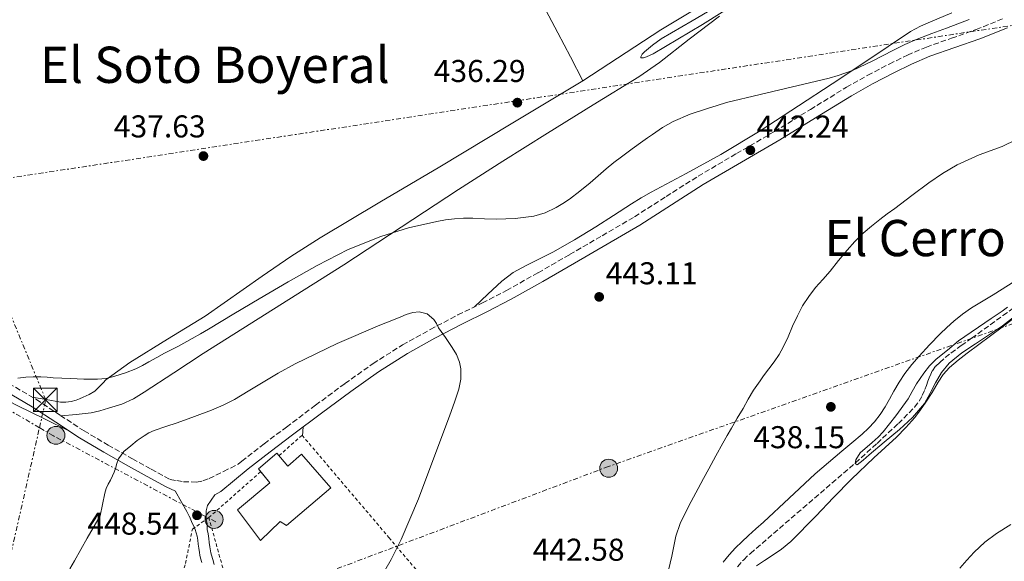
# Model space of a CAD drawing. Units: metres. Extents: x 607340 to 610785, y 4736207 to 4738574.
# Drawn here: x 607584 to 607897, y 4736904 to 4737076 of the extents above; entities that cross this region are included whole.
import ezdxf
from ezdxf.enums import TextEntityAlignment as Align

# ---------------------------------------------------------------- set-up
doc = ezdxf.new("R2010")
doc.units = ezdxf.units.M
doc.header["$MEASUREMENT"] = 0
for name, pattern in [('DGN Style 2', [1.7399219301090239, 1.043953158065414, -0.6959687720436097]), ('DGN Style 3', [2.435890702152634, 1.739921930109024, -0.6959687720436097]), ('DGN Style 7', [3.4798438602180486, 1.565929737098122, -0.6959687720436097, 0.5219765790327072, -0.6959687720436097])]:
    doc.linetypes.add(name, pattern=pattern)
for name, color, linetype, lineweight in [('Camino', 7, 'DGN Style 3', 0), ('Cota de punto acotado terreno', 7, 'Continuous', 0), ('Curva de nivel intermedia', 30, 'Continuous', 0), ('Edificio', 1, 'Continuous', 13), ('Línea de cambio de uso (parcela vista)', 92, 'Continuous', 0), ('Línea eléctrica', 6, 'DGN Style 7', 0), ('Margen derecho', 7, 'Continuous', 0), ('Poste tendido eléctrico', 7, 'Continuous', 0), ('Punto acotado terreno (símbolo)', 7, 'Continuous', 0), ('Texto de Área (paraje) menor', 7, 'Continuous', 0), ('Torre eléctrica', 7, 'Continuous', 0), ('Transformador', 7, 'Continuous', 0), ('Vaguada', 142, 'DGN Style 3', 13), ('Valla', 7, 'DGN Style 2', 0)]:
    doc.layers.add(name, color=color, linetype=linetype, lineweight=lineweight)
doc.styles.add('Style-Arial', font='arial.ttf')

# ---------------------------------------------------------------- blocks, each defined once
blk = doc.blocks.new('5PATER')
at = {"layer": 'Punto acotado terreno (símbolo)', "linetype": 'Continuous', "lineweight": 0}
h = blk.add_hatch(color=51, dxfattribs=at)
edge = h.paths.add_edge_path()
edge.add_ellipse((0, 0), major_axis=(-0.1095731443231308, -0.1110710700762829), ratio=0.9994222409660317, start_angle=0, end_angle=360)
blk = doc.blocks.new('5TME')
at = {"layer": 'Transformador', "color": 7, "linetype": 'Continuous', "lineweight": 0}
for p, q in [((-0.375, 0.375), (0.375, -0.375)), ((0.3723, 0.3776), (-0.3716, -0.3784))]:
    blk.add_line(p, q, dxfattribs=at)
at = {"layer": 'Transformador', "color": 7, "linetype": 'Continuous', "lineweight": 0, "flags": 128}
blk.add_lwpolyline([(-0.375, -0.375), (0.375, -0.375), (0.375, 0.375), (-0.375, 0.375), (-0.3716, -0.3784)], dxfattribs=at)
blk = doc.blocks.new('5PELE')
at = {"layer": 'Transformador', "linetype": 'Continuous', "lineweight": 0}
h = blk.add_hatch(color=9, dxfattribs=at)
edge = h.paths.add_edge_path()
edge.add_arc((-2.000000476837158e-05, 0), 0.2850000000000001, 0, 360)
at = {"layer": 'Transformador', "color": 252, "linetype": 'Continuous', "lineweight": 0}
blk.add_circle((-2.000000476837158e-05, 0), 0.2850000000000001, dxfattribs=at)

msp = doc.modelspace()

# ---------------------------------------------------------------- linework, layer by layer
at = {"layer": 'Camino', "color": 7, "linetype": 'DGN Style 3', "lineweight": 0}
for points in [[(607580.7899999995, 4736960.930000001, 440.2599999999948), (607589.52, 4736955.779999999, 441), (607597.1399999998, 4736950.779999999, 441.6699999999983), (607604.6400000011, 4736945.859999999, 442.4400000000023), (607612.2800000008, 4736941.369999999, 443.550000000003), (607619.999999999, 4736937.010000001, 445.0299999999988), (607625.9699999992, 4736933.730000001, 446.25), (607631.9400000017, 4736930.439999999, 447.4600000000065), (607634.0599999983, 4736930.080000003, 447.6699999999983), (607636.1799999995, 4736929.720000002, 447.8800000000047), (607640.3399999992, 4736929.600000001, 448.0099999999949), (607642.3999999977, 4736930.000000001, 447.9499999999971), (607644.3400000001, 4736930.730000002, 447.8800000000047), (607648.9699999992, 4736933.000000001, 447.7400000000052), (607653.6000000006, 4736935.260000001, 447.6000000000058), (607654.7299999992, 4736936.199999999, 447.5599999999978), (607661.7800000012, 4736941.74, 447.4799999999959), (607668.9200000004, 4736947.08, 447.4100000000035), (607678.1499999972, 4736954, 447.0700000000071), (607687.4600000011, 4736960.869999999, 446.7100000000063), (607696.420000002, 4736967.230000001, 446.5299999999989), (607705.7600000006, 4736973.150000001, 446.179999999993), (607714.519999998, 4736978.030000002, 445.5800000000018), (607723.3500000016, 4736982.640000002, 444.9700000000012), (607731.0899999997, 4736986.490000002, 444.4400000000024), (607738.7099999995, 4736990.4, 443.9100000000035), (607748.760000001, 4736996.050000001, 443.4199999999983), (607758.7999999992, 4737001.830000001, 443.2100000000063), (607769.1499999982, 4737007.810000002, 443.1999999999971), (607779.4099999998, 4737013.830000003, 443.1600000000037), (607789.4499999981, 4737020.230000001, 442.8399999999965), (607799.579999998, 4737026.710000001, 442.529999999999), (607811.760000002, 4737033.850000001, 442.3300000000018), (607823.8799999988, 4737040.910000001, 442.1199999999953), (607835.239999998, 4737047.890000002, 441.8999999999943), (607846.6799999998, 4737054.920000001, 441.6699999999983), (607853.4099999999, 4737058.720000001, 441.4900000000052), (607860.2499999997, 4737062.290000003, 441.2499999999999), (607866.0499999999, 4737065.12, 441.0299999999989), (607872.0300000013, 4737067.680000001, 440.8099999999976), (607880.030000001, 4737070.480000001, 440.4799999999959), (607887.8599999986, 4737073.230000001, 440.1699999999984), (607896.5599999981, 4737076.740000002, 439.9199999999983)], [(607637.2800000014, 4736920.300000001, 448.5000000000001), (607638.0899999985, 4736918.710000001, 448.5700000000071), (607638.7399999987, 4736917.02, 448.5500000000029), (607639.4899999975, 4736915.62, 448.5299999999988), (607639.8999999987, 4736914.550000002, 448.5000000000001), (607640.2699999998, 4736913.520000001, 448.4799999999959), (607640.5399999982, 4736912.460000002, 448.4499999999972), (607640.7300000002, 4736911.199999999, 448.4199999999984), (607640.8999999979, 4736909.940000001, 448.3899999999994), (607641.0700000002, 4736908.580000001, 448.3300000000018), (607641.2499999988, 4736907.220000003, 448.2799999999989), (607641.420000001, 4736906.359999999, 448.2599999999948), (607641.649999999, 4736905.500000001, 448.2499999999999), (607642.0599999981, 4736904.050000001, 448.2299999999959)]]:
    msp.add_polyline3d(points, dxfattribs=at)
at = {"layer": 'Curva de nivel intermedia', "color": 30, "linetype": 'Continuous', "lineweight": 0, "flags": 128}
for points, elevation in [([(607813.4299999992, 4737082.76), (607800.9500000003, 4737074.81), (607793.1500000019, 4737070.130000002), (607785.2900000006, 4737065.58), (607783.240000001, 4737064.579999999), (607782.2400000019, 4737064.279999999), (607781.4500000007, 4737064.279999999), (607781.35, 4737064.57), (607781.8399999995, 4737065.410000001), (607782.5500000003, 4737066.169999998), (607785.140000001, 4737068.31), (607787.87, 4737070.25), (607797.6500000012, 4737075.970000001), (607807.4300000002, 4737081.67)], 435), ([(607788.3000000014, 4737042.119999998), (607791.6600000008, 4737044.060000001), (607797.040000001, 4737046.329999999), (607802.5700000008, 4737048.189999999), (607805.5800000017, 4737049.149999999), (607808.5800000012, 4737050.109999998), (607819.2850000015, 4737052.644271694), (607841.1900000003, 4737057.829999999), (607844.0700000013, 4737058.649999999), (607848.5500000007, 4737060.24), (607855.0000000015, 4737063.34), (607861.4000000008, 4737066.57), (607865.2400000008, 4737068.449999998), (607869.13, 4737070.220000001), (607873.7800000014, 4737071.98), (607878.4400000018, 4737073.71), (607882.0600000005, 4737075.069999998), (607885.6700000004, 4737076.439999999)], 440), ([(607583.6700000007, 4736962.619999999), (607586.1200000005, 4736962.91), (607588.540000001, 4736963.039999999), (607590.9700000007, 4736963.02), (607592.8900000007, 4736962.859999998), (607594.8200000019, 4736962.720000001), (607597.5700000012, 4736962.579999999), (607600.3099999992, 4736962.460000001), (607604.6100000021, 4736962.3), (607608.9200000014, 4736962.220000002), (607611.7000000019, 4736962.529999999), (607614.4500000012, 4736963.23), (607617.8399999997, 4736964.239999999), (607621.0899999997, 4736965.560000001), (607623.1900000008, 4736966.630000002), (607625.2500000016, 4736967.74), (607627.7300000006, 4736969.109999998), (607630.2100000015, 4736970.480000001), (607634.6200000015, 4736972.789999999), (607639.0000000002, 4736975.13), (607641.5900000008, 4736976.63), (607644.1700000003, 4736978.16), (607652.2200000014, 4736982.98), (607660.2800000014, 4736987.800000001), (607669.400000001, 4736993.13), (607678.600000001, 4736998.349999999), (607688.5200000008, 4737003.390000002), (607698.8700000017, 4737007.600000001), (607707.6900000018, 4737010.269999999), (607716.6799999995, 4737012.32), (607719.4400000023, 4737012.859999999), (607722.2200000006, 4737013.21), (607725.1399999997, 4737013.319999999), (607728.07, 4737013.319999999), (607731.8200000006, 4737013.21), (607735.5600000002, 4737013.080000001), (607741.5000000012, 4737013.26), (607747.4300000012, 4737014.029999998), (607751.07, 4737015.09), (607754.5000000009, 4737016.730000001), (607756.6600000003, 4737018), (607758.7099999998, 4737019.390000001), (607762.0600000004, 4737021.909999999), (607765.3200000015, 4737024.539999999), (607767.8600000007, 4737026.809999999), (607770.4199999999, 4737029.069999998), (607772.8400000007, 4737031), (607775.3000000016, 4737032.869999998), (607778.6600000011, 4737035.34), (607782.0200000005, 4737037.789999999), (607783.5600000005, 4737038.869999998), (607785.1000000006, 4737039.95), (607788.3000000014, 4737042.119999998)], 440), ([(607900.6799999997, 4737038.390000001), (607896.0599999995, 4737036.15), (607888.8100000008, 4737033.42), (607881.77, 4737030.279999998), (607877.1800000012, 4737027.58), (607872.78, 4737024.59), (607867.3900000011, 4737020.539999999), (607862.0100000009, 4737016.489999999), (607859.6300000005, 4737014.71), (607857.2600000012, 4737012.92), (607854.6000000013, 4737010.83), (607852.0199999998, 4737008.619999999), (607849.350000001, 4737006.009999999), (607846.8699999999, 4737003.230000001), (607844.190000002, 4736999.890000001), (607841.5099999999, 4736996.55), (607839.2000000009, 4736993.939999999), (607836.8899999998, 4736991.319999998), (607834.6800000013, 4736988.529999999), (607832.7600000014, 4736985.529999999), (607831.1100000018, 4736982.329999999), (607829.5800000008, 4736979.079999999), (607828.1200000012, 4736975.739999999), (607826.6100000001, 4736972.430000001), (607825.2700000014, 4736970.08), (607823.7699999993, 4736967.82), (607820.3899999997, 4736963.33), (607819.2850000015, 4736961.766578949), (607817.1599999998, 4736958.759999999), (607815.4900000001, 4736955.88), (607813.8300000017, 4736952.99), (607811.99, 4736949.880000001), (607810.1500000004, 4736946.759999998), (607808.7700000012, 4736944.4), (607807.4099999999, 4736942.009999999), (607805.2100000005, 4736937.909999999), (607803.0100000012, 4736933.800000001), (607801.3300000003, 4736930.71), (607799.6400000005, 4736927.609999999), (607796.6699999999, 4736922.09), (607793.8899999993, 4736916.470000001), (607792.5000000013, 4736912.439999999), (607791.2699999998, 4736906.109999999), (607789.7800000011, 4736899.849999999)], 440), ([(607902.9200000014, 4736984.329999999), (607896.2300000016, 4736979.159999999), (607887.6600000019, 4736973.449999998), (607883.3400000012, 4736970.61), (607879.2500000009, 4736967.390000002), (607876.8400000014, 4736964.430000001), (607874.8900000001, 4736961.15), (607873.2200000006, 4736957.78), (607871.400000001, 4736954.51), (607867.6799999994, 4736950.140000001), (607863.4800000017, 4736946.249999999), (607858.6500000014, 4736942.25), (607853.8300000002, 4736938.27), (607851.9500000004, 4736936.609999998), (607850.0900000008, 4736935.050000001), (607849.4800000006, 4736935.48), (607849.6100000002, 4736936.720000001), (607851.0700000019, 4736938.890000001), (607854.8200000004, 4736942.17), (607856.7699999994, 4736943.84), (607858.3699999999, 4736945.550000002), (607862.390000001, 4736950.67), (607866.2100000009, 4736955.980000001), (607867.570000002, 4736958.369999998), (607868.890000001, 4736960.789999999), (607871.1900000009, 4736964.220000001), (607873.0599999995, 4736966.52), (607875.1700000018, 4736968.569999999), (607878.7300000001, 4736971.5), (607882.2800000019, 4736974.430000001), (607892.6200000017, 4736981.550000001), (607896.1199999999, 4736983.88), (607897.7800000005, 4736985.119999998)], 435.0000000000001), ([(607600.1000000014, 4736902.079999999), (607601.5699999998, 4736904.619999998), (607605.6600000003, 4736911.78), (607609.7500000007, 4736918.939999999), (607610.4900000005, 4736922.529999999), (607611.2400000015, 4736926.119999998), (607611.6900000008, 4736927.560000001), (607612.3099999999, 4736928.939999999), (607613.0200000008, 4736930.260000001), (607613.7000000002, 4736931.600000001), (607614.1600000006, 4736932.769999999), (607614.600000001, 4736933.949999998), (607615.0599999992, 4736935.490000002), (607615.5900000011, 4736937.02), (607617.280000001, 4736939.269999999), (607619.4600000003, 4736941.13), (607621.5200000011, 4736942.810000001), (607623.6900000015, 4736944.329999999), (607625.2600000006, 4736945.25), (607626.9200000013, 4736946.000000001), (607630.5800000003, 4736947.23), (607634.2500000005, 4736948.439999999), (607639.7100000011, 4736950.38), (607645.1400000004, 4736952.4), (607648.8500000007, 4736953.980000001), (607652.4200000003, 4736955.84), (607656.7099999996, 4736958.439999999), (607660.980000001, 4736961.05), (607666.3200000009, 4736964.139999999), (607671.7200000011, 4736967.119999998), (607684.9700000011, 4736973.619999998), (607698.5200000008, 4736979.439999999), (607700.9700000007, 4736980.390000002), (607703.4299999994, 4736981.34), (607705.1799999995, 4736982.05), (607706.9200000007, 4736982.779999998), (607708.9700000003, 4736983.390000001), (607711.0600000003, 4736983.599999999), (607713.5800000015, 4736982.970000001), (607715.7200000006, 4736981.259999998), (607716.5099999997, 4736979.929999999), (607717.1900000013, 4736978.599999999), (607719.3600000017, 4736975.489999999), (607721.5299999998, 4736972.349999999), (607722.8399999996, 4736970.060000001), (607723.8299999998, 4736967.630000001), (607724.2800000013, 4736965.519999999), (607724.2900000003, 4736962.239999999), (607723.6199999999, 4736959.05), (607722.2600000007, 4736954.939999999), (607720.7400000008, 4736950.86), (607710.8600000013, 4736924.33), (607705.3100000013, 4736911.34), (607702.1100000006, 4736905.01), (607698.530000002, 4736898.81)], 445), ([(607882.6900000009, 4736902.31), (607884.9000000014, 4736904.849999999), (607887.1900000003, 4736907.320000002), (607890.5499999998, 4736910.52), (607894.2600000001, 4736913.269999999), (607898.82, 4736916.149999999)], 440)]:
    msp.add_lwpolyline(points, dxfattribs=dict(at, elevation=elevation))
at = {"layer": 'Edificio', "color": 1, "linetype": 'Continuous', "lineweight": 13}
msp.add_polyline3d([(607665.8099999996, 4736938.82, 451.0500000000029), (607669.3200000003, 4736934.619999999, 451.0500000000029), (607673.7000000002, 4736938.439999999, 451.0500000000029), (607683.0199999996, 4736927.77, 450.8899999999995), (607668.9000000004, 4736915.779999999, 451.0500000000029), (607666.9400000004, 4736917.140000001, 451.0500000000029), (607660.6100000005, 4736911.029999999, 451.0500000000029), (607653.3300000001, 4736920.789999999, 451.0500000000029), (607663.5800000001, 4736929.4, 451.0500000000029), (607659.9800000006, 4736933.810000001, 451.0500000000029)], close=True, dxfattribs=at)
at = {"layer": 'Edificio', "color": 51, "linetype": 'Continuous', "lineweight": 13}
msp.add_polyline3d([(607660.7302999999, 4736932.8902, 451.0500000000029), (607659.9800000006, 4736933.810000001, 451.0500000000029), (607665.8099999996, 4736938.82, 451.0500000000029), (607669.3200000003, 4736934.619999999, 451.0500000000029), (607673.7000000002, 4736938.439999999, 451.0500000000029), (607683.0199999996, 4736927.77, 450.8899999999995), (607668.9000000004, 4736915.779999999, 451.0500000000029), (607666.9400000004, 4736917.140000001, 451.0500000000029), (607660.6100000005, 4736911.029999999, 451.0500000000029), (607653.3300000001, 4736920.789999999, 451.0500000000029), (607663.5800000001, 4736929.4, 451.0500000000029), (607660.7302999999, 4736932.8902, 451.0500000000029)], dxfattribs=at)
at = {"layer": 'Línea de cambio de uso (parcela vista)', "color": 92, "linetype": 'Continuous', "lineweight": 0, "extrusion": (-0.004371693607253455, -0.05493128067170042, 0.9984805670110818), "elevation": -262416.5292778903, "flags": 128}
msp.add_lwpolyline([(229958.2884598943, 4763002.556549523), (229958.2884598942, 4762999.652999971)], dxfattribs=at)
at = {"layer": 'Línea de cambio de uso (parcela vista)', "color": 92, "linetype": 'Continuous', "lineweight": 0}
for points in [[(607612.3025000002, 4737315.8058, 434.3898999999947), (607618.9000000004, 4737304.91, 434.070000000007), (607625.5, 4737294, 433.7400000000052), (607637.6900000004, 4737274.310000001, 433.5200000000041), (607649.9800000006, 4737254.67, 433.5399999999936), (607661.5, 4737235.949999999, 433.4199999999983), (607673.0199999996, 4737217.220000001, 433.3000000000029), (607682.5199999996, 4737202.25, 433.2899999999936), (607691.9100000003, 4737187.230000001, 433.4700000000012), (607698.0300000003, 4737176.07, 433.9499999999971), (607703.9600000001, 4737164.800000001, 434.7799999999989), (607710.6399999997, 4737153.08, 436.0399999999936), (607717.2400000002, 4737141.300000001, 437.1999999999971), (607718.54, 4737138.58, 437.3300000000018), (607719.8099999996, 4737135.84, 437.4199999999983), (607721.54, 4737132.42, 437.5299999999989), (607723.3499999996, 4737129.039999999, 437.570000000007), (607729.6100000005, 4737118.41, 437.3999999999942), (607735.8600000005, 4737107.779999999, 437.1499999999942), (607745.5899999999, 4737090.060000001, 436.6100000000006), (607755.0800000001, 4737072.210000001, 436.2100000000065), (607759.0300000003, 4737064.57, 436.1399999999995), (607762.9800000006, 4737056.930000001, 436.0800000000018)], [(607762.9800000006, 4737056.930000001, 436.0800000000018), (607787.7599999999, 4737073.140000001, 436.0500000000029), (607822.0999999996, 4737093.92, 435.679999999993), (607860.3099999996, 4737117.92, 434.9400000000023), (607872.2100000001, 4737125.140000001, 434.7200000000012), (607874.3899999997, 4737127.310000001, 434.6600000000035), (607875.9299999997, 4737129.630000001, 434.4499999999971), (607875.8499999996, 4737131.279999999, 434.3399999999965), (607875.6200000001, 4737132.800000001, 434.3000000000029), (607873.9400000004, 4737135.17, 434.3000000000029), (607848.3399999999, 4737177.890000001, 434.1300000000047), (607822.4699999997, 4737221.980000001, 433.6600000000035), (607807.2599999999, 4737244.619999999, 433.3099999999977), (607788.2000000002, 4737273.74, 432.9400000000023), (607773.9800000006, 4737303.99, 433.0399999999936)], [(607880.1699999999, 4737078.59, 437.5299999999989), (607873.3600000005, 4737075.680000001, 437.8699999999953), (607870.1299999999, 4737074.279999999, 438.1000000000058), (607867.0300000003, 4737072.619999999, 438.3500000000058), (607859.9100000003, 4737067.880000001, 438.7799999999989), (607852.8200000003, 4737063.100000001, 439.1000000000058), (607842.1500000004, 4737056.050000001, 439.4100000000035), (607831.4800000006, 4737049.01, 439.7100000000065), (607819.2400000002, 4737041.130000001, 440.3399999999965), (607806.8200000003, 4737033.550000001, 440.9100000000035), (607795.7999999998, 4737027.529999999, 441.1199999999953), (607784.7199999997, 4737021.600000001, 441.2299999999959), (607781.54, 4737019.779999999, 441.25), (607778.3899999997, 4737017.9, 441.2599999999948), (607772.7300000006, 4737014.24, 441.3600000000006), (607767.0700000003, 4737010.58, 441.4700000000012), (607760.2999999998, 4737006.529999999, 441.3699999999953), (607753.4900000002, 4737002.539999999, 441.2200000000012), (607745.0099999999, 4736998.34, 441.3300000000018), (607740.8899999997, 4736996.119999999, 441.6600000000035), (607737.2199999997, 4736993.359999999, 442.3399999999965), (607732.8799999999, 4736989.289999999, 443.4700000000012), (607728.5499999998, 4736985.230000001, 444.6100000000006)], [(607367.2000000002, 4737075.130000001, 442.7100000000065), (607369.1900000004, 4737072.09, 442.6900000000023), (607371.1699999999, 4737069.060000001, 442.6699999999983), (607373.3200000003, 4737066.430000001, 442.6199999999953), (607375.5700000003, 4737064.51, 442.5399999999936), (607380.1100000005, 4737061.779999999, 442.3500000000058), (607387.6500000004, 4737058.439999999, 442.0500000000029), (607394.9500000002, 4737054.84, 441.8899999999995), (607407.5800000001, 4737047.01, 441.8500000000058), (607420.2300000006, 4737039.199999999, 441.820000000007), (607435.2100000001, 4737030.130000001, 441.820000000007), (607450.4500000002, 4737021.480000001, 441.8099999999977), (607466.2999999998, 4737013.449999999, 441.5299999999989), (607482.3600000005, 4737005.84, 441.0599999999977), (607499.6299999999, 4736998.15, 440.4499999999971), (607508.2400000002, 4736994.27, 440.1300000000047), (607516.7100000001, 4736990.07, 439.8600000000006), (607535.0099999999, 4736980.24, 439.5399999999936), (607553.2699999996, 4736970.34, 439.4199999999983), (607568.4199999999, 4736961.92, 439.1300000000047), (607576.0199999996, 4736957.76, 439.25), (607583.6799999997, 4736953.810000001, 439.9199999999983), (607591.8399999999, 4736949.779999999, 441.0099999999948), (607600, 4736945.75, 442.1100000000006)], [(607597.3899999997, 4736950.609999999, 441.6999999999971), (607602.1600000003, 4736951.08, 441.929999999993), (607606.9299999997, 4736951.550000001, 442.1600000000035), (607609.6900000004, 4736952.199999999, 442.5500000000029), (607612.4000000004, 4736953.109999999, 442.9100000000035), (607614.5300000003, 4736953.720000001, 442.9199999999983), (607616.6600000003, 4736954.369999999, 442.8600000000006), (607620.3200000003, 4736956.02, 442.6999999999971), (607623.7599999999, 4736958.130000001, 442.5599999999977), (607633.1100000005, 4736964.27, 442.25), (607642.4699999997, 4736970.390000001, 441.9400000000023), (607664.8200000003, 4736984.460000001, 441.1900000000023), (607687.1200000001, 4736998.609999999, 440.429999999993), (607705.3300000001, 4737010.550000001, 439.4799999999959), (607723.54, 4737022.480000001, 438.3699999999953), (607737.6299999999, 4737031.449999999, 437.679999999993), (607751.7599999999, 4737040.369999999, 437.1699999999983), (607766.2599999999, 4737049.310000001, 437.1199999999953), (607780.7400000002, 4737058.26, 437.1000000000058), (607787.3099999996, 4737062.810000001, 436.9499999999971), (607796.7699999996, 4737070.230000001, 436.6999999999971), (607806.3399999999, 4737077.5, 436.4600000000065)], [(607588.1799999997, 4736956.57, 440.8899999999995), (607592.6600000003, 4736955.77, 440.9100000000035), (607597.1399999997, 4736954.980000001, 440.9400000000023), (607598.8600000005, 4736954.960000001, 440.9499999999971), (607600.5899999999, 4736955.230000001, 440.9600000000065), (607602.1100000005, 4736955.59, 440.9600000000065), (607603.2400000002, 4736956.039999999, 440.9600000000065), (607604.3399999999, 4736956.550000001, 440.9600000000065), (607606.2599999999, 4736957.4, 440.929999999993), (607608.0300000003, 4736958.5, 440.8300000000018), (607608.9800000006, 4736959.369999999, 440.7299999999959), (607609.8700000001, 4736960.27, 440.6100000000006), (607610.7100000001, 4736961.16, 440.4499999999971), (607611.5999999996, 4736962.02, 440.3000000000029), (607619.1699999999, 4736967.59, 439.7599999999948), (607631.1299999999, 4736974.930000001, 439.3099999999977), (607643.0700000003, 4736982.289999999, 439.070000000007), (607661.2100000001, 4736994.930000001, 438.9700000000012), (607670.3200000003, 4737001.189999999, 438.9199999999983), (607679.6299999999, 4737007.15, 438.75), (607698.5800000001, 4737018.430000001, 437.820000000007), (607717.54, 4737029.65, 436.9799999999959), (607740.2599999999, 4737043.289999999, 436.5299999999989), (607762.9800000006, 4737056.930000001, 436.0800000000018)], [(607900.0800000001, 4736993.350000001, 436.8899999999995), (607893.25, 4736989.08, 437.0500000000029), (607886.3899999997, 4736984.869999999, 437.1699999999983), (607883.4900000002, 4736982.869999999, 437.1699999999983), (607880.7199999997, 4736980.689999999, 437.1600000000035), (607878.5199999996, 4736978.699999999, 437.1499999999942), (607876.4000000004, 4736976.609999999, 437.1300000000047), (607873.04, 4736973.140000001, 437.0500000000029), (607869.7599999999, 4736969.59, 436.9700000000012), (607867.4299999997, 4736966.880000001, 436.9199999999983), (607865.25, 4736964.039999999, 436.8899999999995), (607863.4199999999, 4736961.300000001, 436.8899999999995), (607861.7100000001, 4736958.49, 436.929999999993), (607860.3399999999, 4736955.970000001, 436.9900000000052), (607858.9600000001, 4736953.449999999, 437.0500000000029), (607857.4000000004, 4736951.01, 437.1000000000058), (607855.6200000001, 4736948.730000001, 437.1600000000035), (607853.7100000001, 4736946.680000001, 437.2100000000065), (607851.6500000004, 4736944.789999999, 437.25), (607848.4000000004, 4736942.109999999, 437.3800000000047), (607845.1699999999, 4736939.41, 437.5099999999948), (607840.9500000002, 4736935.82, 437.6399999999995), (607836.7800000003, 4736932.180000001, 437.7700000000041), (607828.5300000003, 4736924.529999999, 438.0399999999936), (607820.2999999998, 4736916.84, 438.3099999999977), (607817.9500000002, 4736914.720000001, 438.4499999999971), (607815.5800000001, 4736912.609999999, 438.570000000007), (607813.5, 4736910.680000001, 438.5599999999977), (607811.4400000004, 4736908.710000001, 438.5500000000029), (607809.4000000004, 4736906.539999999, 438.5800000000018), (607807.4900000002, 4736904.230000001, 438.6000000000058)], [(607818.1399999997, 4736903.029999999, 438.7100000000065), (607820.6399999997, 4736904.74, 438.7100000000065), (607823.3700000001, 4736906.480000001, 438.6999999999971), (607826.0599999996, 4736908.279999999, 438.679999999993), (607829, 4736910.76, 438.6499999999942), (607831.7300000006, 4736913.460000001, 438.6100000000006), (607834.3099999996, 4736916.109999999, 438.5500000000029), (607836.9000000004, 4736918.76, 438.4900000000052), (607842.6100000005, 4736924.67, 438.320000000007), (607848.3200000003, 4736930.58, 438.1699999999983), (607855.3899999997, 4736937.26, 438.0500000000029), (607862.54, 4736943.859999999, 437.9900000000052), (607865.5300000003, 4736946.930000001, 437.9700000000012), (607868.3700000001, 4736950.15, 437.9600000000065), (607870.2000000002, 4736952.49, 437.9600000000065), (607871.9000000004, 4736954.92, 437.9600000000065), (607873.8700000001, 4736958.09, 437.9400000000023), (607875.8099999996, 4736961.289999999, 437.8800000000047), (607877.4199999999, 4736963.77, 437.7700000000041), (607879.3399999999, 4736966.01, 437.6499999999942), (607882.1299999999, 4736968.300000001, 437.5899999999965), (607884.9900000002, 4736970.49, 437.5299999999989), (607896.0899999999, 4736978.800000001, 437.1300000000047), (607907.1100000005, 4736987.220000001, 436.7700000000041)]]:
    msp.add_polyline3d(points, dxfattribs=at)
at = {"layer": 'Línea eléctrica', "color": 6, "linetype": 'DGN Style 7', "lineweight": 0}
for points in [[(607364.1800000007, 4736988.850000001, 443.5599999999977), (607475.6061057547, 4737008.044018217, 441.1293000000006), (607564.5712731542, 4737023.368964127, 439.1885000000038), (607576.4200000024, 4737025.409999999, 438.929999999993), (607945.8199999996, 4737081.640000001, 439.1199999999953), (608216.339999999, 4737217.480000001, 432.8099999999977), (608553.8099999989, 4737390.710000002, 451.3399999999965), (608839.4299999992, 4737533.890000001, 462.4199999999983), (608937.2012130042, 4737664.914501466, 446.8782999999967), (609033.6299999985, 4737794.140000002, 431.5500000000029), (609219.3521148036, 4738049.58625566, 420.9955999999948), (609278.9277170057, 4738131.527840952, 417.6098999999958), (609291.4200000009, 4738148.710000001, 416.8999999999942), (609380.1499999987, 4738402.41, 418.820000000007), (609439.587919119, 4738488.220000002, 423.2884999999952), (609478.9799999994, 4738545.090000001, 426.25), (609485.8799999994, 4738554.420000001, 425.0599999999977)], [(610754.7000000001, 4737911.630000002, 461.25), (610674.7100000018, 4737911.06, 462.0200000000041), (610594.7100000002, 4737910.500000001, 461.5399999999936), (610504.5799999988, 4737910.500000001, 458.1699999999983), (610336.4300000007, 4737848.51, 451.3699999999953), (610179.8200000004, 4737792.15, 439.9799999999959), (609948.1200000015, 4737708.9, 427.7400000000052), (609793.4299999991, 4737659.020000001, 420.2400000000052), (609697.0936051379, 4737623.755647628, 420.0136000000057), (609631.7600000007, 4737599.84, 419.8600000000006), (609462.5899999988, 4737541.230000001, 422.1699999999983), (609427.7610602105, 4737528.446035914, 423.9351000000024), (609272.1800000004, 4737471.34, 431.820000000007), (608998.410000001, 4737371.359999999, 449.25), (608855.879999998, 4737320.640000001, 451.4199999999983), (608701.3099999985, 4737264.279999998, 442.8600000000006), (608549.2100000011, 4737208.48, 435.5899999999965), (608322.5799999973, 4737129.970000001, 432.2200000000012), (608169.350000001, 4737073.609999998, 442.5), (607971.9100000008, 4737005.410000001, 437.8899999999995), (607771.129999999, 4736934.560000001, 441.5800000000018), (607648.3900000007, 4736888.350000001, 447.3600000000006)], [(608188.6499999998, 4736219.960000002, 463.6900000000023), (608129.7899999984, 4736267.96, 462.25), (607996.4599999998, 4736380.269999999, 459.320000000007), (607852.579999999, 4736499.410000001, 456.5099999999948), (607676.1999999986, 4736636.040000001, 441.2299999999959), (607549.6900000018, 4736737.800000002, 442.7599999999948), (607570.7800000008, 4736859.78, 444.0099999999948), (607590.4951686254, 4736946.8772742, 441.2130000000034), (607592.4899999988, 4736955.689999999, 440.929999999993), (607564.5712731542, 4737023.368964127, 440.6184000000067), (607544.1099999984, 4737072.970000002, 440.3899999999995), (607501.9499999983, 4737181.3, 441.4700000000012)], [(607646.4400000017, 4736916.970000002, 448.2400000000052), (607594.9699999999, 4736944.27, 441.6100000000006), (607590.4951686254, 4736946.8772742, 441.4155000000028), (607545.969999998, 4736972.82, 439.4799999999959), (607508.7600000012, 4736992.670000001, 440.0800000000018), (607475.6061057547, 4737008.044018217, 441.1036000000022), (607457.9100000008, 4737016.249999999, 441.6499999999942), (607399.6099999984, 4737046.04, 441.8099999999977), (607362.9400000024, 4737068.57, 442.8999999999942)]]:
    msp.add_polyline3d(points, dxfattribs=at)
at = {"layer": 'Margen derecho', "color": 7, "linetype": 'Continuous', "lineweight": 0}
for points in [[(607645.9099999992, 4736903.500000001, 448.2100000000065), (607645.48, 4736905.01, 448.2299999999959), (607645.0799999977, 4736906.430000002, 448.2499999999999), (607644.8899999999, 4736907.16, 448.2599999999948), (607644.7600000004, 4736907.810000001, 448.2799999999989), (607644.5900000005, 4736909.040000002, 448.3300000000018), (607644.4200000005, 4736910.400000001, 448.3899999999994), (607644.2499999985, 4736911.699999999, 448.4199999999984), (607644.0399999984, 4736913.160000001, 448.4499999999972), (607643.6799999987, 4736914.560000001, 448.4799999999959), (607643.7399999988, 4736916.310000001, 448.5000000000001), (607643.4400000017, 4736917.760000002, 448.5399999999937), (607643.4400000017, 4736918.960000002, 448.5500000000029), (607643.4400000017, 4736920.439999999, 448.5700000000071), (607643.8399999995, 4736922.180000001, 448.5200000000042), (607646.1299999983, 4736925.550000001, 447.8999999999942), (607648.1000000018, 4736926.57, 447.8800000000047), (607652.3999999979, 4736930.17, 447.7200000000012), (607656.6999999986, 4736933.77, 447.5599999999978), (607663.6799999989, 4736939.25, 447.4799999999959), (607670.8000000002, 4736944.57, 447.4100000000035), (607680.019999998, 4736951.480000001, 447.0700000000071), (607689.3000000007, 4736958.33, 446.7100000000063), (607698.1700000021, 4736964.630000001, 446.5299999999989), (607707.3599999989, 4736970.460000004, 446.179999999993), (607716.0100000012, 4736975.270000001, 445.5800000000018), (607724.7699999987, 4736979.850000001, 444.9700000000012), (607732.5100000014, 4736983.690000001, 444.4400000000024), (607740.1900000013, 4736987.640000002, 443.9100000000035), (607750.3099999978, 4736993.320000002, 443.4199999999983), (607760.3700000006, 4736999.11, 443.2100000000063), (607770.7300000007, 4737005.100000001, 443.1999999999971), (607781.0399999993, 4737011.16, 443.1600000000037), (607791.1400000001, 4737017.58, 442.8399999999965), (607801.2199999986, 4737024.040000002, 442.529999999999), (607813.350000001, 4737031.140000001, 442.3300000000018), (607825.4899999981, 4737038.210000001, 442.1199999999953), (607836.8799999986, 4737045.210000001, 441.8999999999943), (607848.2699999991, 4737052.210000002, 441.6699999999983), (607854.9099999998, 4737055.960000004, 441.4900000000052), (607861.6700000013, 4737059.490000002, 441.2499999999999), (607867.3599999998, 4737062.270000001, 441.0299999999989), (607873.1700000013, 4737064.76, 440.8099999999976), (607881.0700000003, 4737067.520000001, 440.4799999999959), (607888.9600000005, 4737070.290000002, 440.1699999999984), (607897.7499999994, 4737073.830000001, 439.9199999999983)], [(607579.4499999983, 4736958.660000001, 440.2599999999948), (607588.1299999976, 4736953.540000002, 441), (607595.6900000013, 4736948.58, 441.6699999999983), (607603.2499999985, 4736943.62, 442.4400000000023), (607610.9599999998, 4736939.09, 443.550000000003), (607618.7199999982, 4736934.710000001, 445.0299999999988), (607624.6999999996, 4736931.420000001, 446.25), (607630.6700000019, 4736928.140000002, 447.4600000000065), (607633.6600000004, 4736926.680000001, 447.8699999999955), (607633.6999999986, 4736926.59, 447.8899999999995), (607637.2800000014, 4736920.300000001, 448.5000000000001)]]:
    msp.add_polyline3d(points, dxfattribs=at)
at = {"layer": 'Vaguada', "color": 142, "linetype": 'DGN Style 3', "lineweight": 13}
msp.add_polyline3d([(607812.0899999999, 4736902.76, 436.4900000000052), (607814.0599999996, 4736904.939999999, 436.4900000000052), (607816.1699999999, 4736906.99, 436.4900000000052), (607832.8600000005, 4736921.33, 435.9600000000065), (607849.5, 4736935.710000001, 435), (607856.3700000001, 4736941.890000001, 434.6000000000058), (607863.1399999997, 4736948.17, 434.2200000000012), (607864.8600000005, 4736949.880000001, 434.1300000000047), (607866.5300000003, 4736951.630000001, 434.0899999999965), (607868.2199999997, 4736953.390000001, 434.0800000000018), (607869.7699999996, 4736955.289999999, 434.070000000007), (607870.75, 4736957.08, 434.070000000007), (607871.5300000003, 4736958.970000001, 434.070000000007), (607872.04, 4736960.289999999, 434.070000000007), (607872.5499999998, 4736961.609999999, 434.070000000007), (607873.2100000001, 4736963.289999999, 434.070000000007), (607873.9400000004, 4736964.949999999, 434.070000000007), (607875, 4736966.380000001, 434.070000000007), (607876.3300000001, 4736967.59, 434.070000000007), (607878.04, 4736969.119999999, 434.070000000007), (607879.8300000001, 4736970.550000001, 434.070000000007), (607883.1100000005, 4736972.91, 434.070000000007), (607886.3899999997, 4736975.27, 434.070000000007), (607896.3399999999, 4736982.430000001, 433.8500000000058), (607906.2800000003, 4736989.59, 433.5599999999977)], dxfattribs=at)
at = {"layer": 'Valla', "color": 7, "linetype": 'DGN Style 2', "lineweight": 0, "extrusion": (0.02456946698076106, 0.021675334944751, 0.9994631164516848), "elevation": 118052.526591084, "flags": 128}
msp.add_lwpolyline([(3150186.391015498, -3587480.53659184), (3150186.391015499, -3587502.511939258)], dxfattribs=at)
at = {"layer": 'Valla', "color": 7, "linetype": 'DGN Style 2', "lineweight": 0, "extrusion": (0.1894561032448496, 0.04138806255159969, 0.9810165203611516), "elevation": 311614.2438415129, "flags": 128}
msp.add_lwpolyline([(4498037.862229162, -1574085.169659966), (4498070.570050589, -1574068.713228208), (4498092.42266035, -1574067.475631109)], dxfattribs=at)
at = {"layer": 'Valla', "color": 7, "linetype": 'DGN Style 2', "lineweight": 0}
for points in [[(607666.5099999999, 4736937.99, 448.0099999999948), (607673.8600000005, 4736944.470000001, 447.6900000000023), (607701.4199999999, 4736912.02, 445.8800000000047), (607712.1955000004, 4736899.3167, 444.7226999999984)], [(607593.2155999999, 4736769.770099999, 442.631899999993), (607596.7199999997, 4736779.930000001, 442.3600000000006), (607611.5199999996, 4736827.779999999, 442.9199999999983), (607624.5599999996, 4736865.980000001, 446.3899999999995), (607636.8600000005, 4736903.77, 449.2899999999936), (607639.04, 4736914.66, 448.9499999999971), (607644.2599999999, 4736918.359999999, 448.9799999999959)]]:
    msp.add_polyline3d(points, dxfattribs=at)

# ---------------------------------------------------------------- block references
at = {"layer": 'Poste tendido eléctrico', "color": 7, "linetype": 'Continuous', "lineweight": 0, "xscale": 10, "yscale": 10, "zscale": 10}
for p in [(607595.710000002, 4736944.439999999, 441.6900000000023), (607771.1900000017, 4736933.999999999, 441.5500000000029), (607645.940000001, 4736917.760000001, 448.2599999999948)]:
    msp.add_blockref('5PELE', p, dxfattribs=at)
at = {"layer": 'Punto acotado terreno (símbolo)', "color": 7, "linetype": 'Continuous', "lineweight": 0, "xscale": 10, "yscale": 10, "zscale": 10}
for p in [(607742.1999999986, 4737050.040000002, 436.2899999999936), (607642.5499999997, 4737033.080000001, 437.6300000000047), (607816.1700000018, 4737034.940000001, 442.2400000000057), (607768.1800000003, 4736988.380000002, 443.1100000000015), (607841.7299999989, 4736953.480000001, 438.1499999999946), (607640.5, 4736919.070000002, 448.5399999999941)]:
    msp.add_blockref('5PATER', p, dxfattribs=at)
at = {"layer": 'Torre eléctrica', "color": 7, "linetype": 'Continuous', "lineweight": 0, "xscale": 10, "yscale": 10, "zscale": 10}
msp.add_blockref('5TME', (607592.3700000005, 4736955.710000002, 440.929999999993), dxfattribs=at)

# ---------------------------------------------------------------- texts
at = {"layer": 'Cota de punto acotado terreno', "color": 7, "linetype": 'Continuous', "lineweight": 0, "style": 'Style-Arial'}
for s, p in [('436.29', (607715.6499999996, 4737056.58, 436.2899999999936)), ('437.63', (607614.1000000008, 4737038.99, 437.6300000000047)), ('442.24', (607818.1499999983, 4737038.939999999, 442.2400000000052)), ('443.11', (607770.2600000018, 4736992.38, 443.1100000000006)), ('438.15', (607817.0899999988, 4736940.350000001, 438.1499999999942)), ('448.54', (607605.7100000001, 4736912.919999998, 448.5399999999936)), ('442.58', (607747.0799999986, 4736904.640000001, 442.5800000000018))]:
    msp.add_text(s, height=7.000000000000002, dxfattribs=at).set_placement(p)
at = {"layer": 'Texto de Área (paraje) menor', "color": 7, "linetype": 'Continuous', "lineweight": 0, "style": 'Style-Arial'}
for s, p in [('El Soto Boyeral', (607646.1624885551, 4737062.050010001, 438.5800000000018)), ('El Cerro', (607868.4764841561, 4737007.060010002, 439.9400000000023))]:
    msp.add_text(s, height=11.5, dxfattribs=at).set_placement(p, align=Align.MIDDLE_CENTER)

doc.saveas('drawing.dxf')
